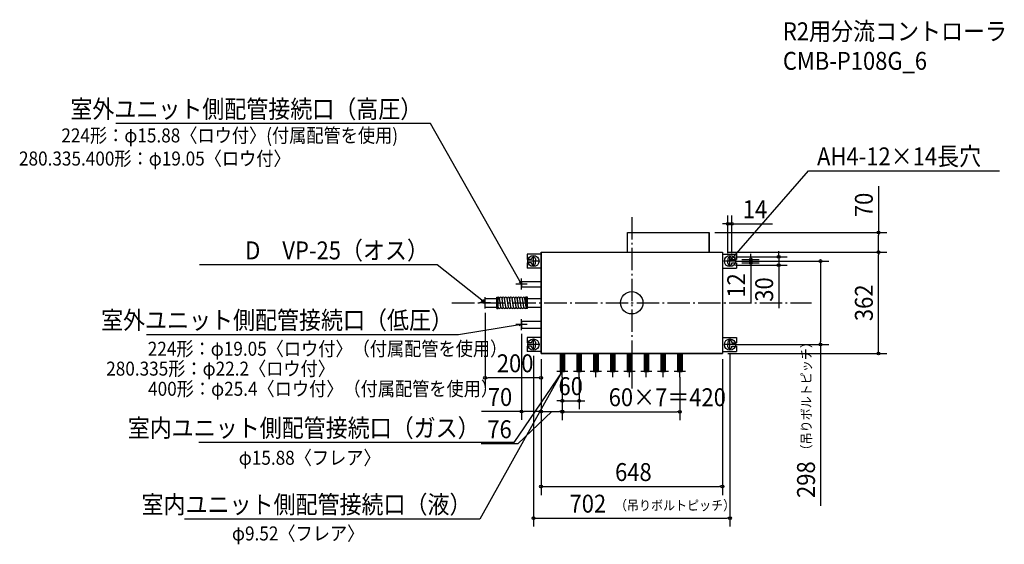
# Model space of a CAD drawing. Extents: x -2187 to 1331, y -862 to 1011.
import ezdxf
from ezdxf.enums import TextEntityAlignment as Align

# ---------------------------------------------------------------- set-up
doc = ezdxf.new("R2010")
doc.units = 0
doc.header["$LTSCALE"] = 20
doc.header["$PDMODE"] = 3
doc.header["$PDSIZE"] = -2
doc.linetypes.add('DASHDOT', pattern=[5.5, 4, -0.6, 0.3, -0.6])
doc.layers.get('DEFPOINTS').update_dxf_attribs({"linetype": 'CONTINUOUS'})
for name, color, linetype in [('ARRANGE', 1, 'CONTINUOUS'), ('BASIS', 6, 'DASHDOT'), ('DETAIL', 5, 'CONTINUOUS'), ('ETC', 61, 'CONTINUOUS'), ('FIX', 11, 'CONTINUOUS'), ('NOTE', 4, 'CONTINUOUS'), ('OUTLINE', 3, 'CONTINUOUS'), ('SIZE', 30, 'CONTINUOUS')]:
    doc.layers.add(name, color=color, linetype=linetype)
doc.styles.get("Standard").update_dxf_attribs({"font": 'SIMPLEX', "width": 0.9, "bigfont": 'BIGFONT'})

msp = doc.modelspace()

# ---------------------------------------------------------------- linework, layer by layer
at = {"layer": 'ARRANGE', "color": 1, "linetype": 'CONTINUOUS'}
msp.add_circle((0, 0), 40, dxfattribs=at)
msp.add_point((0, 0), dxfattribs=at)
at = {"layer": 'BASIS', "color": 6, "linetype": 'DASHDOT'}
for p, q in [((0, 305.975204), (0, -305.975204)), ((-642.281876, 0), (642.281876, 0))]:
    msp.add_line(p, q, dxfattribs=at)
at = {"layer": 'DEFPOINTS', "color": 7, "linetype": 'CONTINUOUS'}
for p in [(357.999539, 281.946885), (276.937881, 251), (881.530886, 251), (324, 181), (324, 181), (881.530886, 181), (343.999539, 157), (350.999539, 164), (350.999539, 149), (357.999539, 157), (374.001839, 155), (374.001839, 143.003313), (425.371188, 143.003313), (350.999539, 134), (525.270484, 134), (-524, -15.5), (-394, -90.7), (-350.999539, -169.213835), (350.999539, -149), (350.999539, -164), (674.766856, -149), (-324, -181), (-324, -181), (-324, -181), (-324, -181), (324, -181), (324, -181), (-248, -245), (-248, -245), (-188, -245), (172, -245), (-524, -267.955934), (-248, -264.207969), (-188, -349.631597), (-324, -388.388197), (-248, -388.489926), (172, -389.214261), (324, -656.312208), (350.999539, -769.13132)]:
    msp.add_point(p, dxfattribs=at)
at = {"layer": 'DETAIL', "color": 5, "linetype": 'CONTINUOUS'}
for p, q in [((-15.05738, 251), (276.937881, 251)), ((-15.05738, 181), (-15.05738, 251)), ((276.937881, 181), (276.937881, 251)), ((-324, 181), (-324, -181)), ((-324, 181), (324, 181)), ((-324, 181), (-324, -181)), ((-324, 180.600221), (-324, -181)), ((324, 181), (324, -181)), ((324, 180.600221), (324, -181)), ((-324, 173.986195), (-374.001839, 173.986195)), ((-374.001839, 173.986195), (-374.001839, 155)), ((-374.001839, 143.003313), (-374.001839, 124.013805)), ((-357.999539, 155), (-373.986839, 155)), ((-357.999539, 143), (-373.986839, 143.003313)), ((-357.999539, 157), (-357.999539, 155)), ((-357.999539, 141), (-357.999539, 143)), ((-343.999539, 157), (-343.999539, 149)), ((-343.999539, 141), (-343.999539, 149)), ((324, 173.986195), (374.001839, 173.986195)), ((343.999539, 157), (343.999539, 149)), ((343.999539, 141), (343.999539, 149)), ((357.999539, 157), (357.999539, 155)), ((357.999539, 155), (373.986839, 155)), ((357.999539, 143), (373.986839, 143.003313)), ((357.999539, 141), (357.999539, 143)), ((374.001839, 173.986195), (374.001839, 155)), ((374.001839, 143.003313), (374.001839, 124.013805)), ((-324, 124.013805), (-374.001839, 124.013805)), ((324, 124.013805), (374.001839, 124.013805)), ((-394, 76.525), (-394, 57.475)), ((-394, 76.525), (-324, 76.525)), ((-394, 57.475), (-324, 57.475)), ((-524, 15.5), (-481.647059, 15.5)), ((-524, -15.5), (-524, 15.5)), ((-481.647059, -20.058824), (-481.647059, 20.058824)), ((-481.647059, 20.058824), (-477.088235, 20.058824)), ((-477.088235, -20.058824), (-477.088235, 20.058824)), ((-468.019098, -14.836719), (-472.577922, 16.163281)), ((-467.922078, -16.163281), (-472.480902, 14.836719)), ((-458.901451, -14.836719), (-463.460275, 16.163281)), ((-458.804431, -16.163281), (-463.363255, 14.836719)), ((-449.783804, -14.836719), (-454.342627, 16.163281)), ((-449.686784, -16.163281), (-454.245608, 14.836719)), ((-440.666157, -14.836719), (-445.22498, 16.163281)), ((-440.569137, -16.163281), (-445.127961, 14.836719)), ((-431.54851, -14.836719), (-436.107333, 16.163281)), ((-431.45149, -16.163281), (-436.010314, 14.836719)), ((-422.430863, -14.836719), (-426.989686, 16.163281)), ((-422.333843, -16.163281), (-426.892667, 14.836719)), ((-413.313216, -14.836719), (-417.872039, 16.163281)), ((-413.216196, -16.163281), (-417.77502, 14.836719)), ((-404.195569, -14.836719), (-408.754392, 16.163281)), ((-404.098549, -16.163281), (-408.657373, 14.836719)), ((-395.077922, -14.836719), (-399.636745, 16.163281)), ((-394.980902, -16.163281), (-399.539725, 14.836719)), ((-385.960275, -14.836719), (-390.519098, 16.163281)), ((-385.863255, -16.163281), (-390.422078, 14.836719)), ((-376.842627, -14.836719), (-381.401451, 16.163281)), ((-376.745608, -16.163281), (-381.304431, 14.836719)), ((-376.794118, -20.058824), (-376.794118, 20.058824)), ((-372.235294, 20.058824), (-376.794118, 20.058824)), ((-376.794118, -13.676471), (-376.794118, 13.676471)), ((-372.235294, -20.058824), (-372.235294, 20.058824)), ((-372.235294, 15.5), (-324, 15.5)), ((-524, -15.5), (-481.647059, -15.5)), ((-481.647059, -20.058824), (-477.088235, -20.058824)), ((-372.235294, -20.058824), (-376.794118, -20.058824)), ((-372.235294, -15.5), (-324, -15.5)), ((-394, -65.3), (-324, -65.3)), ((-394, -65.3), (-394, -90.7)), ((-394, -90.7), (-324, -90.7)), ((-324, -124.013805), (-374.001839, -124.013805)), ((-374.001839, -124.013805), (-374.001839, -143)), ((324, -124.013805), (374.001839, -124.013805)), ((374.001839, -124.013805), (374.001839, -143)), ((-374.001839, -154.996687), (-374.001839, -173.986195)), ((-324, -173.986195), (-374.001839, -173.986195)), ((-357.999539, -143), (-373.986839, -143)), ((-357.999539, -155), (-373.986839, -154.996687)), ((-357.999539, -141), (-357.999539, -143)), ((-357.999539, -157), (-357.999539, -155)), ((-343.999539, -141), (-343.999539, -149)), ((-343.999539, -157), (-343.999539, -149)), ((324, -173.986195), (374.001839, -173.986195)), ((343.999539, -141), (343.999539, -149)), ((343.999539, -157), (343.999539, -149)), ((357.999539, -141), (357.999539, -143)), ((357.999539, -143), (373.986839, -143)), ((357.999539, -155), (373.986839, -154.996687)), ((357.999539, -157), (357.999539, -155)), ((374.001839, -154.996687), (374.001839, -173.986195)), ((-324, -181), (324, -181)), ((-255.94, -181), (-255.94, -245)), ((-252.76, -181), (-252.76, -245)), ((-248, -181), (-248, -245)), ((-243.24, -181), (-243.24, -245)), ((-240.06, -181), (-240.06, -245)), ((-195.94, -181), (-195.94, -245)), ((-192.76, -181), (-192.76, -245)), ((-188, -181), (-188, -245)), ((-183.24, -181), (-183.24, -245)), ((-180.06, -181), (-180.06, -245)), ((-135.94, -181), (-135.94, -245)), ((-132.76, -181), (-132.76, -245)), ((-128, -181), (-128, -245)), ((-123.24, -181), (-123.24, -245)), ((-120.06, -181), (-120.06, -245)), ((-75.94, -181), (-75.94, -245)), ((-72.76, -181), (-72.76, -245)), ((-68, -181), (-68, -245)), ((-63.24, -181), (-63.24, -245)), ((-60.06, -181), (-60.06, -245)), ((-15.94, -181), (-15.94, -245)), ((-12.76, -181), (-12.76, -245)), ((-8, -181), (-8, -245)), ((-3.24, -181), (-3.24, -245)), ((-0.06, -181), (-0.06, -245)), ((44.06, -181), (44.06, -245)), ((47.24, -181), (47.24, -245)), ((52, -181), (52, -245)), ((56.76, -181), (56.76, -245)), ((59.94, -181), (59.94, -245)), ((104.06, -181), (104.06, -245)), ((107.24, -181), (107.24, -245)), ((112, -181), (112, -245)), ((116.76, -181), (116.76, -245)), ((119.94, -181), (119.94, -245)), ((164.06, -181), (164.06, -245)), ((167.24, -181), (167.24, -245)), ((172, -181), (172, -245)), ((176.76, -181), (176.76, -245)), ((179.94, -181), (179.94, -245)), ((-255.94, -245), (-240.06, -245)), ((-252.76, -245), (-243.24, -245)), ((-195.94, -245), (-180.06, -245)), ((-192.76, -245), (-183.24, -245)), ((-135.94, -245), (-120.06, -245)), ((-132.76, -245), (-123.24, -245)), ((-75.94, -245), (-60.06, -245)), ((-72.76, -245), (-63.24, -245)), ((-15.94, -245), (-0.06, -245)), ((-12.76, -245), (-3.24, -245)), ((44.06, -245), (59.94, -245)), ((47.24, -245), (56.76, -245)), ((104.06, -245), (119.94, -245)), ((107.24, -245), (116.76, -245)), ((164.06, -245), (179.94, -245)), ((167.24, -245), (176.76, -245))]:
    msp.add_line(p, q, dxfattribs=at)
for centre, radius, start, end in [((-350.999539, 157), 7, 0, 180), ((-350.999539, 141), 7, 180, 0), ((350.999539, 157), 7, 0, 180), ((350.999539, 141), 7, 180, 0), ((-477.088235, 15.5), 4.558824, 8.365886, 90), ((-467.970588, 15.5), 4.558824, 8.365886, 188.365886), ((-458.852941, 15.5), 4.558824, 8.365886, 188.365886), ((-449.735294, 15.5), 4.558824, 8.365886, 188.365886), ((-440.617647, 15.5), 4.558824, 8.365886, 188.365886), ((-431.5, 15.5), 4.558824, 8.365886, 188.365886), ((-422.382353, 15.5), 4.558824, 8.365886, 188.365886), ((-413.264706, 15.5), 4.558824, 8.365886, 188.365886), ((-404.147059, 15.5), 4.558824, 8.365886, 188.365886), ((-395.029412, 15.5), 4.558824, 8.365886, 188.365886), ((-385.911765, 15.5), 4.558824, 8.365886, 188.365886), ((-376.794118, 15.5), 4.558824, 90, 188.365886), ((-472.529412, -15.5), 4.558824, 188.365886, 8.365886), ((-463.411765, -15.5), 4.558824, 188.365886, 8.365886), ((-454.294118, -15.5), 4.558824, 188.365886, 8.365886), ((-445.176471, -15.5), 4.558824, 188.365886, 8.365886), ((-436.058824, -15.5), 4.558824, 188.365886, 8.365886), ((-426.941176, -15.5), 4.558824, 188.365886, 8.365886), ((-417.823529, -15.5), 4.558824, 188.365886, 8.365886), ((-408.705882, -15.5), 4.558824, 188.365886, 8.365886), ((-399.588235, -15.5), 4.558824, 188.365886, 8.365886), ((-390.470588, -15.5), 4.558824, 188.365886, 8.365886), ((-381.352941, -15.5), 4.558824, 188.365886, 8.365886), ((-350.999539, -141), 7, 0, 180), ((350.999539, -141), 7, 0, 180), ((-350.999539, -157), 7, 180, 0), ((350.999539, -157), 7, 180, 0)]:
    msp.add_arc(centre, radius, start, end, dxfattribs=at)
at = {"layer": 'FIX', "color": 11, "linetype": 'CONTINUOUS'}
for centre in [(-350.999539, 149), (350.999539, 149), (-350.999539, -149), (350.999539, -149)]:
    msp.add_circle(centre, 20, dxfattribs=at)
at = {"layer": 'NOTE', "color": 4, "linetype": 'CONTINUOUS'}
for p, q in [((-330.999539, 149), (-370.999539, 149)), ((-350.999539, 129), (-350.999539, 169)), ((370.999539, 149), (330.999539, 149)), ((350.999539, 129), (350.999539, 169)), ((355.564027, 158.292208), (350.999539, 149)), ((350.999539, 149), (359.598605, 154.765044)), ((-394, 67), (-401.260455, 74.380072)), ((-396.597702, 77.021558), (-394, 67)), ((-394, 47), (-394, 87)), ((-374, 67), (-414, 67)), ((-504, 0), (-544, 0)), ((-524, 0), (-537.918086, 6.079277)), ((-531.017015, 12.286205), (-524, 0)), ((-524, -20), (-524, 20)), ((-394, -98), (-394, -58)), ((-374, -78), (-414, -78)), ((-404.29727, -76.929527), (-394, -78)), ((-394, -78), (-403.452934, -82.221578)), ((-350.999539, -169), (-350.999539, -129)), ((350.999539, -169), (350.999539, -129)), ((-330.999539, -149), (-370.999539, -149)), ((370.999539, -149), (330.999539, -149)), ((-228, -245), (-268, -245)), ((-255.850251, -251.749314), (-248, -245)), ((-255.217247, -252.422333), (-248, -245)), ((-248, -245), (-251.42386, -254.770203)), ((-248, -245), (-250.539153, -255.036552)), ((-248, -265), (-248, -225)), ((-168, -245), (-208, -245)), ((-188, -265), (-188, -225)), ((-108, -245), (-148, -245)), ((-128, -265), (-128, -225)), ((-48, -245), (-88, -245)), ((-68, -265), (-68, -225)), ((12, -245), (-28, -245)), ((-8, -265), (-8, -225)), ((72, -245), (32, -245)), ((52, -265), (52, -225)), ((132, -245), (92, -245)), ((112, -265), (112, -225)), ((192, -245), (152, -245)), ((172, -265), (172, -225))]:
    msp.add_line(p, q, dxfattribs=at)
for points in [[(-394, 67), (-718.411328, 639.651225), (-1843.359899, 639.651225)], [(350.999539, 149), (632.18121, 470.632209), (1313.884067, 470.632209)], [(-524, 0), (-694.555723, 135.036245), (-1544.670009, 135.036245)], [(-394, -78), (-618.669695, -113.845598), (-1733.618267, -113.845598)], [(-248, -245), (-542.517516, -772.033293), (-1598.346088, -772.033293)], [(-248, -245), (-421.254445, -498.863013), (-1546.203017, -498.863013)]]:
    msp.add_lwpolyline(points, dxfattribs=at)
at = {"layer": 'OUTLINE', "color": 3, "linetype": 'CONTINUOUS'}
for p, q in [((-15.05738, 181), (-15.05738, 251)), ((-15.05738, 251), (276.937881, 251)), ((276.937881, 251), (276.937881, 181)), ((-324, -181), (-324, 181)), ((-324, 181), (-15.05738, 181)), ((276.937881, 181), (324, 181)), ((324, 180.600221), (324, -181)), ((324, -181), (-324, -181))]:
    msp.add_line(p, q, dxfattribs=at)
at = {"layer": 'SIZE', "color": 30, "linetype": 'CONTINUOUS'}
for p, q in [((881.530886, 415.951881), (881.530886, 251)), ((333.999539, 281.946885), (323.999539, 281.946885)), ((338.999539, 281.946885), (333.999539, 281.946885)), ((343.999539, 177), (343.999539, 311.946885)), ((343.999539, 281.946885), (357.999539, 281.946885)), ((357.999539, 177), (357.999539, 311.946885)), ((362.999539, 281.946885), (367.999539, 281.946885)), ((367.999539, 281.946885), (503.02811, 281.946885)), ((296.937881, 251), (911.530886, 251)), ((881.530886, 246), (881.530886, 241)), ((881.530886, 191), (881.530886, 241)), ((344, 181), (911.530886, 181)), ((344, 181), (911.530886, 181)), ((525.270484, 174), (525.270484, 184)), ((881.530886, 186), (881.530886, 191)), ((881.530886, 176), (881.530886, 171)), ((370.999539, 164), (555.270484, 164)), ((370.999539, 149), (704.766856, 149)), ((394.001839, 155), (455.371188, 155)), ((394.001839, 143.003313), (455.371188, 143.003313)), ((425.371188, 165), (425.371188, 175)), ((425.371188, 160), (425.371188, 165)), ((425.371188, 155), (425.371188, 143.003313)), ((525.270484, 169), (525.270484, 174)), ((525.270484, 164), (525.270484, 134)), ((674.766856, 144), (674.766856, 139)), ((881.530886, -171), (881.530886, 171)), ((370.999539, 134), (555.270484, 134)), ((425.371188, 138.003313), (425.371188, 133.003313)), ((425.371188, 133.003313), (425.371188, 0.717599)), ((525.270484, 129), (525.270484, 124)), ((525.270484, 124), (525.270484, -19.257143)), ((674.766856, 139), (674.766856, -139)), ((-524, -35.5), (-524, -297.955934)), ((-394, -110.7), (-394, -418.388197)), ((674.766856, -144), (674.766856, -139)), ((370.999539, -149), (704.766856, -149)), ((674.766856, -149), (674.766856, -725.403458)), ((881.530886, -176), (881.530886, -171)), ((-350.999539, -189.213835), (-350.999539, -799.13132)), ((-324, -201), (-324, -686.312208)), ((-324, -201), (-324, -418.388197)), ((-324, -201), (-324, -418.489926)), ((-324, -201), (-324, -297.955934)), ((324, -201), (324, -686.312208)), ((344, -181), (911.530886, -181)), ((350.999539, -184), (350.999539, -799.13132)), ((-519, -267.955934), (-514, -267.955934)), ((-334, -267.955934), (-514, -267.955934)), ((-329, -267.955934), (-334, -267.955934)), ((-248, -265), (-248, -379.631597)), ((-248, -265), (-248, -419.214261)), ((-188, -265), (-188, -379.631597)), ((172, -265), (172, -419.214261)), ((-248, -284.207969), (-248, -418.489926)), ((-258, -349.631597), (-268, -349.631597)), ((-253, -349.631597), (-258, -349.631597)), ((-248, -349.631597), (-188, -349.631597)), ((-183, -349.631597), (-178, -349.631597)), ((-178, -349.631597), (-168, -349.631597)), ((-394, -388.388197), (-537.257143, -388.388197)), ((-286, -388.489926), (-406.993785, -503.508293)), ((-389, -388.388197), (-384, -388.388197)), ((-334, -388.388197), (-384, -388.388197)), ((-329, -388.388197), (-334, -388.388197)), ((-319, -388.489926), (-314, -388.489926)), ((-314, -388.489926), (-258, -388.489926)), ((-253, -388.489926), (-258, -388.489926)), ((-243, -389.214261), (-238, -389.214261)), ((-238, -389.214261), (162, -389.214261)), ((167, -389.214261), (162, -389.214261)), ((-406.993785, -503.508293), (-537.508071, -503.508293)), ((-319, -656.312208), (-314, -656.312208)), ((-314, -656.312208), (314, -656.312208)), ((319, -656.312208), (314, -656.312208)), ((-345.999539, -769.13132), (-340.999539, -769.13132)), ((-340.999539, -769.13132), (340.999539, -769.13132)), ((345.999539, -769.13132), (340.999539, -769.13132))]:
    msp.add_line(p, q, dxfattribs=at)
for centre in [(343.999539, 281.946885), (357.999539, 281.946885), (881.530886, 251), (881.530886, 181), (881.530886, 181), (425.371188, 155), (425.371188, 143.003313), (525.270484, 164), (674.766856, 149), (525.270484, 134), (674.766856, -149), (881.530886, -181), (-524, -267.955934), (-324, -267.955934), (-248, -349.631597), (-188, -349.631597), (-394, -388.388197), (-324, -388.388197), (-324, -388.489926), (-248, -388.489926), (-248, -389.214261), (172, -389.214261), (-324, -656.312208), (324, -656.312208), (-350.999539, -769.13132), (350.999539, -769.13132)]:
    msp.add_circle(centre, 5, dxfattribs=at)

# ---------------------------------------------------------------- texts
at = {"layer": 'ETC', "color": 61, "linetype": 'CONTINUOUS', "width": 0.9}
for s, p in [('R2用分流コントローラ', (540.138373, 937.270457)), ('CMB-P108G_6', (540.138373, 831.670457))]:
    msp.add_text(s, height=64, dxfattribs=at).set_placement(p)
at = {"layer": 'NOTE', "color": 4, "linetype": 'CONTINUOUS', "width": 0.9}
for s, p in [('室外ユニット側配管接続口（高圧）', (-748.411328, 659.651225)), ('D\u3000VP-25（オス）', (-724.555723, 155.036245)), ('室外ユニット側配管接続口（低圧）', (-638.669695, -93.845598)), ('室内ユニット側配管接続口（ガス）', (-543.360382, -478.863013)), ('室内ユニット側配管接続口（液）', (-572.517516, -752.033293))]:
    msp.add_text(s, height=64, dxfattribs=at).set_placement(p, align=Align.RIGHT)
for s, height, p in [('           224形：φ15.88〈ロウ付〉(付属配管を使用)', 50, (-2189.21141, 572.498171)), ('AH4-12×14長穴', 64, (662.18121, 490.632209)), ('280.335.400形：φ19.05〈ロウ付〉', 50, (-2189.21141, 489.998171)), ('224形：φ19.05〈ロウ付〉（付属配管を使用）', 50, (-1729.169218, -189.053386)), ('280.335形：φ22.2〈ロウ付〉', 50, (-1877.553623, -260.08251)), ('400形：φ25.4〈ロウ付〉（付属配管を使用）', 50, (-1727.877922, -332.037528)), ('φ15.88〈フレア〉', 50, (-1404.078872, -578.243072)), ('φ9.52〈フレア〉', 50, (-1428.361058, -848.510172))]:
    msp.add_text(s, height=height, dxfattribs=at).set_placement(p)
at = {"layer": 'SIZE', "color": 30, "linetype": 'CONTINUOUS', "width": 0.9}
for s, p in [('70', (861.530886, 349.32331)), ('12', (405.371188, 61.860456)), ('30', (505.270484, 47.371429)), ('362', (861.530886, 0)), ('298', (654.766856, -631.346315))]:
    msp.add_text(s, height=64, rotation=90, dxfattribs=at).set_placement(p, align=Align.CENTER)
for s, p in [('14', (440.513825, 301.946885)), ('200', (-416.5, -247.955934)), ('60', (-218, -329.631597)), ('70', (-470.628571, -368.388197)), ('60×7＝420', (127.188712, -369.214261)), ('76', (-472.250928, -483.508293)), ('648', (5.924123, -636.312208)), ('702', (-156.736899, -749.13132))]:
    msp.add_text(s, height=64, dxfattribs=at).set_placement(p, align=Align.CENTER)
msp.add_text('（吊りボルトピッチ）', height=35, rotation=90, dxfattribs=at).set_placement((641.384293, -548.69297))
msp.add_text('（吊りボルトピッチ）', height=35, dxfattribs=at).set_placement((-60.021195, -740.663845))

doc.saveas('drawing.dxf')
